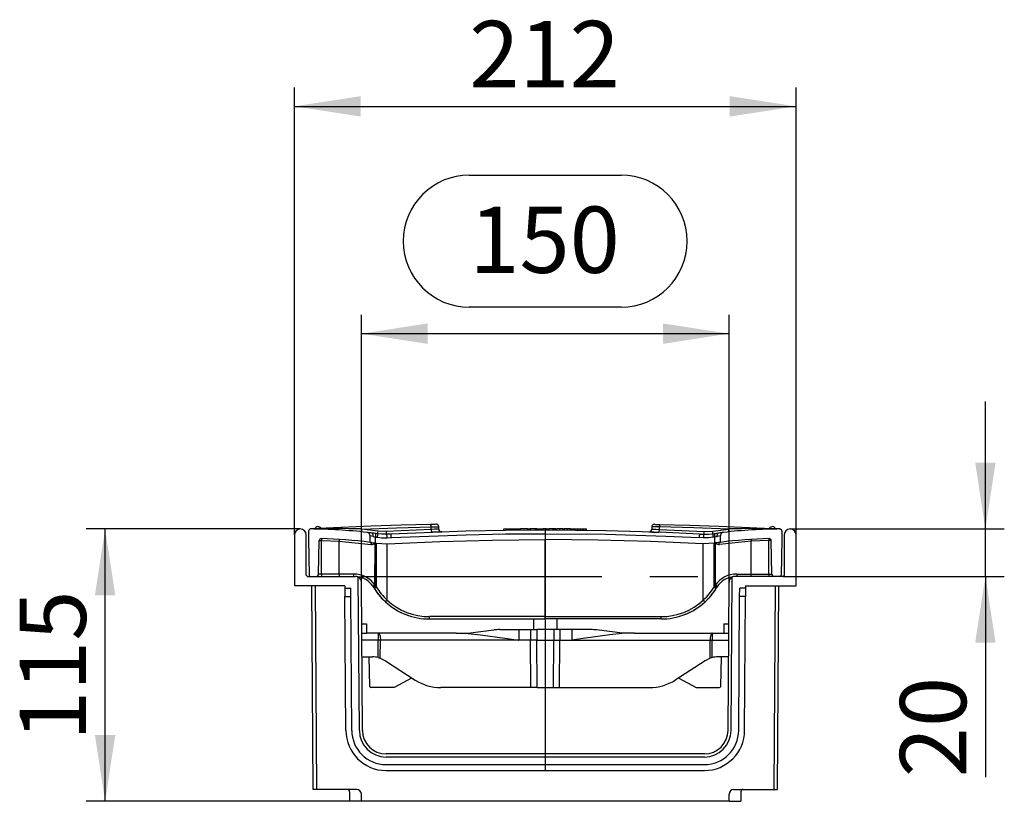
# Model space of a CAD drawing. Units: millimetres. Extents: x 56 to 3304, y 56 to 2320.
# Drawn here: x 1659 to 2075, y 990 to 1320 of the extents above; entities that cross this region are included whole.
import ezdxf

# ---------------------------------------------------------------- set-up
doc = ezdxf.new("R2010")
doc.units = ezdxf.units.MM
doc.header["$LTSCALE"] = 8
doc.linetypes.add('CENTERX2', pattern=[20.32, 12.7, -2.54, 2.54, -2.54])
doc.layers.add('HAURATON_CENTERLINE', color=60, linetype='CENTERX2')
doc.layers.add('HAURATON_DIMENSIONING', color=1, linetype='Continuous')
doc.layers.add('HAURATON_PRODUCT_CONTOUR', color=7, linetype='Continuous', lineweight=25)
doc.styles.add('SLDTEXTSTYLE2', font='ARIAL.TTF', dxfattribs={"width": 0.948})
doc.dimstyles.new('SLDDIMSTYLE0', dxfattribs={"dimtxt": 28, "dimasz": 28, "dimexe": 0, "dimexo": 0.0625, "dimgap": 7, "dimtad": 1, "dimdec": 0, "dimrnd": 1e-09, "dimzin": 12, "dimdsep": 46, "dimtxsty": 'SLDTEXTSTYLE2', "dimsah": 1, "dimcen": 0.09, "dimadec": 0, "dimazin": 3, "dimtfac": 1, "dimtdec": 0, "dimtofl": 0, "dimtmove": 0, "dimatfit": 3, "dimfxl": 1, "dimfrac": 2, "dimtolj": 1, "dimtzin": 12, "dimarcsym": 0})
doc.dimstyles.new('SLDDIMSTYLE1', dxfattribs={"dimtxt": 28, "dimasz": 28, "dimexe": 0, "dimexo": 0.0625, "dimgap": 7, "dimtad": 1, "dimdec": 0, "dimrnd": 1e-09, "dimzin": 12, "dimdsep": 46, "dimtxsty": 'SLDTEXTSTYLE2', "dimsah": 1, "dimcen": 0.09, "dimadec": 0, "dimazin": 3, "dimtfac": 1, "dimtdec": 0, "dimtmove": 0, "dimatfit": 0, "dimfxl": 1, "dimfrac": 2, "dimtolj": 1, "dimtzin": 12, "dimarcsym": 0})

# ---------------------------------------------------------------- blocks, each defined once
blk = doc.blocks.new('_D_3')
at = {"layer": 'HAURATON_DIMENSIONING'}
for p, q in [((2066.93, 1105.22), (2066.93, 1159.07)), ((1984.43, 1105.22), (2074.93, 1105.22)), ((2066.93, 1085.22), (2066.93, 1105.22)), ((1981.43, 1085.22), (2074.93, 1085.22)), ((2066.93, 1085.22), (2066.93, 1000.38))]:
    blk.add_line(p, q, dxfattribs=at)
for points in [[(2066.93, 1105.22), (2071.24, 1133.22), (2062.62, 1133.22)], [(2066.93, 1085.22), (2062.62, 1057.22), (2071.24, 1057.22)]]:
    blk.add_solid(points, dxfattribs=at)
at = {"layer": 'HAURATON_DIMENSIONING', "insert": (2030.84, 1000.38), "char_height": 28, "attachment_point": 1, "rotation": 90, "style": 'SLDTEXTSTYLE2'}
blk.add_mtext('20', dxfattribs=at)
blk = doc.blocks.new('_D_4')
at = {"layer": 'HAURATON_DIMENSIONING'}
for p, q in [((1777.43, 1105.22), (1686.93, 1105.22)), ((1694.93, 990.22), (1694.93, 1105.22)), ((1803.23, 990.22), (1686.93, 990.22))]:
    blk.add_line(p, q, dxfattribs=at)
for points in [[(1694.93, 1105.22), (1690.62, 1077.22), (1699.24, 1077.22)], [(1694.93, 990.22), (1699.24, 1018.22), (1690.62, 1018.22)]]:
    blk.add_solid(points, dxfattribs=at)
at = {"layer": 'HAURATON_DIMENSIONING', "insert": (1658.84, 1015.64), "char_height": 28, "attachment_point": 1, "rotation": 90, "style": 'SLDTEXTSTYLE2'}
blk.add_mtext('115', dxfattribs=at)
blk = doc.blocks.new('_D_5')
at = {"layer": 'HAURATON_DIMENSIONING'}
for p, q in [((1848.85, 1254.69), (1913.01, 1254.69)), ((1913.01, 1198.88), (1848.85, 1198.88)), ((1803.23, 1082.74), (1803.23, 1195.72)), ((1958.63, 1082.74), (1958.63, 1195.72)), ((1803.23, 1187.72), (1958.63, 1187.72))]:
    blk.add_line(p, q, dxfattribs=at)
for centre, start, end in [((1848.85, 1226.78), 90, 270), ((1913.01, 1226.78), 270, 90)]:
    blk.add_arc(centre, 27.9, start, end, dxfattribs=at)
for points in [[(1803.23, 1187.72), (1831.23, 1183.41), (1831.23, 1192.03)], [(1958.63, 1187.72), (1930.63, 1192.03), (1930.63, 1183.41)]]:
    blk.add_solid(points, dxfattribs=at)
at = {"layer": 'HAURATON_DIMENSIONING', "insert": (1848.85, 1241.39), "char_height": 28, "attachment_point": 1, "style": 'SLDTEXTSTYLE2'}
blk.add_mtext('150', dxfattribs=at)
blk = doc.blocks.new('_D_6')
at = {"layer": 'HAURATON_DIMENSIONING'}
for p, q in [((1774.93, 1102.72), (1774.93, 1291.72)), ((1986.93, 1102.72), (1986.93, 1291.72)), ((1774.93, 1283.72), (1986.93, 1283.72))]:
    blk.add_line(p, q, dxfattribs=at)
for points in [[(1774.93, 1283.72), (1802.93, 1279.41), (1802.93, 1288.03)], [(1986.93, 1283.72), (1958.93, 1288.03), (1958.93, 1279.41)]]:
    blk.add_solid(points, dxfattribs=at)
at = {"layer": 'HAURATON_DIMENSIONING', "insert": (1848.85, 1319.81), "char_height": 28, "attachment_point": 1, "style": 'SLDTEXTSTYLE2'}
blk.add_mtext('212', dxfattribs=at)

msp = doc.modelspace()

# ---------------------------------------------------------------- linework, layer by layer
at = {"layer": 'HAURATON_CENTERLINE'}
for p, q in [((1880.93, 1104.72), (1880.93, 990.22)), ((1803.21, 1085.22), (1958.64, 1085.22))]:
    msp.add_line(p, q, dxfattribs=at)
at = {"layer": 'HAURATON_PRODUCT_CONTOUR'}
for p, q in [((1774.93, 1102.72), (1774.93, 1081.22)), ((1779.93, 1085.72), (1779.93, 1102.72)), ((1780.93, 1104.27), (1780.93, 1100.72)), ((1810.17, 1104.37), (1803.37, 1105.21)), ((1813.73, 1104.21), (1810.17, 1104.37)), ((1832.7, 1105.04), (1813.73, 1104.21)), ((1815.71, 1103.1), (1813.94, 1103.01)), ((1832.7, 1105.04), (1832.7, 1106.13)), ((1835.93, 1105.19), (1835.93, 1106.19)), ((1863.47, 1104.6), (1863.47, 1105.22)), ((1863.47, 1105.22), (1868.68, 1105.22)), ((1864.7, 1105.3), (1864.7, 1105.22)), ((1864.7, 1105.3), (1864.7, 1105.22)), ((1867.29, 1105.31), (1867.29, 1105.22)), ((1867.45, 1105.22), (1867.45, 1105.3)), ((1867.45, 1105.22), (1867.45, 1105.3)), ((1868.68, 1104.66), (1868.68, 1105.22)), ((1868.85, 1105.22), (1869.23, 1105.22)), ((1869.23, 1104.67), (1869.23, 1105.22)), ((1869.23, 1105.22), (1870.58, 1105.22)), ((1873.45, 1105.22), (1870.49, 1105.22)), ((1870.49, 1104.68), (1870.49, 1105.22)), ((1871.18, 1105.22), (1871.18, 1105.31)), ((1873.45, 1104.7), (1873.45, 1105.22)), ((1873.45, 1105.22), (1873.93, 1105.22)), ((1873.93, 1104.7), (1873.93, 1105.22)), ((1873.93, 1105.22), (1874, 1105.22)), ((1874, 1104.72), (1874, 1105.22)), ((1874.14, 1104.72), (1874.14, 1105.22)), ((1874.23, 1104.7), (1874.23, 1105.22)), ((1874.75, 1105.22), (1874.23, 1105.22)), ((1874.75, 1104.7), (1874.75, 1105.22)), ((1874.76, 1105.22), (1874.75, 1105.22)), ((1874.76, 1104.7), (1874.76, 1105.22)), ((1876.79, 1105.22), (1874.76, 1105.22)), ((1877.35, 1105.22), (1876.79, 1105.22)), ((1876.79, 1104.71), (1876.79, 1105.22)), ((1877.35, 1104.71), (1877.35, 1105.22)), ((1877.35, 1105.22), (1878.08, 1105.22)), ((1878.08, 1104.72), (1878.08, 1105.22)), ((1878.08, 1105.22), (1878.38, 1105.22)), ((1878.55, 1104.72), (1878.55, 1105.22)), ((1878.55, 1105.22), (1880.07, 1105.22)), ((1879.99, 1104.72), (1879.99, 1105.22)), ((1880.98, 1105.22), (1879.99, 1105.22)), ((1881.5, 1105.22), (1880.98, 1105.22)), ((1880.98, 1104.72), (1880.98, 1105.22)), ((1881.5, 1104.72), (1881.5, 1105.22)), ((1881.5, 1105.22), (1881.9, 1105.22)), ((1881.9, 1104.72), (1881.9, 1105.22)), ((1881.94, 1105.22), (1882.34, 1105.22)), ((1882.34, 1104.72), (1882.34, 1105.22)), ((1882.34, 1105.22), (1882.52, 1105.22)), ((1882.52, 1104.72), (1882.52, 1105.22)), ((1882.52, 1105.22), (1882.59, 1105.22)), ((1882.59, 1104.72), (1882.59, 1105.22)), ((1884.31, 1105.22), (1882.59, 1105.22)), ((1884.31, 1104.71), (1884.31, 1105.22)), ((1884.83, 1105.22), (1884.31, 1105.22)), ((1884.83, 1104.71), (1884.83, 1105.22)), ((1885.35, 1105.22), (1884.83, 1105.22)), ((1885.35, 1104.71), (1885.35, 1105.22)), ((1885.35, 1105.22), (1885.69, 1105.22)), ((1887.13, 1105.22), (1885.86, 1105.22)), ((1885.86, 1104.71), (1885.86, 1105.22)), ((1888.46, 1105.22), (1887.13, 1105.22)), ((1887.13, 1104.7), (1887.13, 1105.22)), ((1888.46, 1104.7), (1888.46, 1105.22)), ((1888.54, 1104.7), (1888.54, 1105.22)), ((1888.54, 1105.22), (1888.98, 1105.22)), ((1890.24, 1105.22), (1888.98, 1105.22)), ((1888.98, 1104.69), (1888.98, 1105.22)), ((1891.58, 1105.22), (1890.24, 1105.22)), ((1890.24, 1104.69), (1890.24, 1105.22)), ((1890.68, 1105.31), (1890.68, 1105.22)), ((1891.58, 1104.68), (1891.58, 1105.22)), ((1891.62, 1105.22), (1892.63, 1105.22)), ((1892.63, 1104.67), (1892.63, 1105.22)), ((1892.63, 1105.22), (1894.57, 1105.22)), ((1893.18, 1105.22), (1894.91, 1105.22)), ((1894.41, 1105.3), (1894.41, 1105.22)), ((1894.41, 1105.3), (1894.41, 1105.22)), ((1894.57, 1104.65), (1894.57, 1105.31)), ((1894.91, 1104.64), (1894.91, 1105.22)), ((1894.91, 1105.22), (1895.88, 1105.22)), ((1895.88, 1104.63), (1895.88, 1105.22)), ((1895.88, 1105.22), (1896.66, 1105.22)), ((1896.66, 1104.62), (1896.66, 1105.22)), ((1896.66, 1105.22), (1897.3, 1105.22)), ((1897.16, 1105.22), (1897.16, 1105.3)), ((1897.16, 1105.22), (1897.16, 1105.3)), ((1897.3, 1104.62), (1897.3, 1105.22)), ((1897.3, 1105.22), (1898.26, 1105.22)), ((1898.26, 1104.6), (1898.26, 1105.22)), ((1898.26, 1105.22), (1898.39, 1105.22)), ((1898.39, 1104.6), (1898.39, 1105.22)), ((1925.93, 1106.19), (1925.93, 1105.19)), ((1929.16, 1105.04), (1929.16, 1106.13)), ((1929.16, 1105.04), (1948.13, 1104.21)), ((1946.15, 1103.1), (1947.92, 1103.01)), ((1948.13, 1104.21), (1951.69, 1104.37)), ((1951.69, 1104.37), (1958.49, 1105.21)), ((1980.93, 1104.27), (1980.93, 1100.72)), ((1981.93, 1102.72), (1981.93, 1085.72)), ((1986.93, 1081.22), (1986.93, 1102.72)), ((1780.93, 1100.72), (1781.19, 1085.71)), ((1785.17, 1086.2), (1785.42, 1100.37)), ((1786.43, 1086.2), (1786.43, 1100.36)), ((1786.43, 1100.36), (1793.85, 1100.03)), ((1793.85, 1100.03), (1807.33, 1098.72)), ((1793.85, 1086.2), (1793.85, 1100.03)), ((1806.93, 1099.57), (1806.93, 1102.27)), ((1807.69, 1099.47), (1807.47, 1099.49)), ((1808.91, 1099.31), (1809.24, 1099.26)), ((1808.91, 1099.31), (1808.99, 1099.14)), ((1808.96, 1081.62), (1808.99, 1099.14)), ((1809.22, 1081.25), (1809.24, 1099.26)), ((1809.24, 1099.26), (1809.24, 1101.82)), ((1809.24, 1099.26), (1809.59, 1099.22)), ((1809.57, 1080.69), (1809.59, 1099.22)), ((1809.59, 1099.22), (1814.15, 1099.01)), ((1814.12, 1101.51), (1815.89, 1101.6)), ((1814.13, 1075.19), (1814.15, 1099.01)), ((1880.93, 1068.2), (1880.93, 1100.72)), ((1947.74, 1101.51), (1945.97, 1101.6)), ((1952.27, 1099.22), (1947.7, 1099.01)), ((1947.73, 1075.19), (1947.7, 1099.01)), ((1952.62, 1099.26), (1952.27, 1099.22)), ((1952.29, 1080.69), (1952.27, 1099.22)), ((1952.62, 1099.26), (1952.62, 1101.82)), ((1952.95, 1099.31), (1952.62, 1099.26)), ((1952.64, 1081.25), (1952.62, 1099.26)), ((1952.95, 1099.31), (1952.87, 1099.14)), ((1952.89, 1081.62), (1952.87, 1099.14)), ((1954.39, 1099.49), (1954.17, 1099.47)), ((1968.01, 1100.03), (1954.53, 1098.72)), ((1954.93, 1099.57), (1954.93, 1102.27)), ((1975.43, 1100.36), (1968.01, 1100.03)), ((1968.01, 1086.2), (1968.01, 1100.03)), ((1975.43, 1086.2), (1975.43, 1100.36)), ((1976.69, 1086.2), (1976.44, 1100.37)), ((1980.93, 1100.72), (1980.67, 1085.71)), ((1793.85, 1086.2), (1786.43, 1086.2)), ((1799.98, 1086.2), (1793.85, 1086.2)), ((1961.87, 1086.2), (1968.01, 1086.2)), ((1968.01, 1086.2), (1975.43, 1086.2)), ((1780.43, 1085.22), (1779.93, 1085.72)), ((1780.43, 1085.22), (1800.73, 1085.22)), ((1781.69, 1085.22), (1784.17, 1085.22)), ((1802.37, 1020.14), (1801.92, 1084.92)), ((1803.67, 1020.15), (1803.23, 1082.74)), ((1958.19, 1020.15), (1958.63, 1082.74)), ((1959.49, 1020.14), (1959.94, 1084.92)), ((1981.43, 1085.22), (1961.13, 1085.22)), ((1980.17, 1085.22), (1977.69, 1085.22)), ((1981.93, 1085.72), (1981.43, 1085.22)), ((1796.24, 1081.22), (1774.93, 1081.22)), ((1782.83, 995.22), (1782.23, 1081.22)), ((1783.73, 1081.22), (1784.33, 995.22)), ((1796.24, 1081.22), (1796.25, 1080.2)), ((1796.25, 1080.2), (1798.75, 1080.22)), ((1796.25, 1080.2), (1796.27, 1076.7)), ((1798.77, 1076.72), (1798.75, 1080.22)), ((1808.5, 1080.42), (1808.65, 1080.18)), ((1953.36, 1080.42), (1953.21, 1080.18)), ((1963.09, 1076.72), (1963.11, 1080.22)), ((1965.61, 1080.2), (1963.11, 1080.22)), ((1965.61, 1080.2), (1965.59, 1076.7)), ((1965.62, 1081.22), (1965.61, 1080.2)), ((1965.62, 1081.22), (1986.93, 1081.22)), ((1978.13, 1081.22), (1977.53, 995.22)), ((1979.03, 995.22), (1979.63, 1081.22)), ((1796.27, 1076.7), (1798.77, 1076.72)), ((1796.67, 1020.15), (1796.27, 1076.7)), ((1799.17, 1020.15), (1798.77, 1076.72)), ((1962.69, 1020.15), (1963.09, 1076.72)), ((1965.59, 1076.7), (1963.09, 1076.72)), ((1965.19, 1020.15), (1965.59, 1076.7)), ((1815.04, 1073.06), (1815.27, 1072.89)), ((1946.82, 1073.06), (1946.59, 1072.89)), ((1803.35, 1065.22), (1805.43, 1065.22)), ((1805.43, 1065.22), (1805.43, 1061.22)), ((1831.99, 1067.22), (1880.93, 1067.22)), ((1880.93, 1068.2), (1832.04, 1068.2)), ((1875.93, 1067.22), (1875.93, 1062.72)), ((1880.93, 1068.2), (1929.82, 1068.2)), ((1880.93, 1067.22), (1880.93, 1068.2)), ((1929.87, 1067.22), (1880.93, 1067.22)), ((1885.93, 1062.72), (1885.93, 1067.22)), ((1956.43, 1065.22), (1956.43, 1061.22)), ((1956.43, 1065.22), (1958.51, 1065.22)), ((1803.38, 1061.22), (1805.43, 1061.22)), ((1810.38, 1061.22), (1805.43, 1061.22)), ((1810.38, 1061.22), (1810.38, 1058.22)), ((1843.26, 1061.22), (1810.38, 1061.22)), ((1843.26, 1061.22), (1848.24, 1061.22)), ((1848.24, 1061.22), (1859.24, 1062.57)), ((1861.68, 1062.72), (1869.76, 1062.72)), ((1869.76, 1062.72), (1869.76, 1058.22)), ((1869.76, 1062.72), (1874.75, 1062.72)), ((1874.75, 1062.72), (1874.75, 1058.22)), ((1874.75, 1062.72), (1877.34, 1062.72)), ((1877.34, 1062.72), (1877.34, 1058.22)), ((1884.52, 1062.72), (1877.34, 1062.72)), ((1884.52, 1062.72), (1884.52, 1058.22)), ((1887.11, 1062.72), (1884.52, 1062.72)), ((1887.11, 1062.72), (1887.11, 1058.22)), ((1892.1, 1062.72), (1887.11, 1062.72)), ((1892.1, 1062.72), (1892.1, 1058.22)), ((1900.18, 1062.72), (1892.1, 1062.72)), ((1913.62, 1061.22), (1902.62, 1062.57)), ((1918.6, 1061.22), (1913.62, 1061.22)), ((1918.6, 1061.22), (1951.48, 1061.22)), ((1951.48, 1061.22), (1951.48, 1058.22)), ((1951.48, 1061.22), (1956.43, 1061.22)), ((1956.43, 1061.22), (1958.48, 1061.22)), ((1810.38, 1058.22), (1803.4, 1058.22)), ((1810.38, 1050.91), (1810.38, 1058.22)), ((1811.27, 1058.22), (1810.38, 1058.22)), ((1811.21, 1050.67), (1811.27, 1058.22)), ((1869.76, 1058.22), (1811.27, 1058.22)), ((1874.75, 1058.22), (1869.76, 1058.22)), ((1874.87, 1038.22), (1874.75, 1058.22)), ((1877.34, 1058.22), (1874.75, 1058.22)), ((1877.34, 1058.22), (1884.52, 1058.22)), ((1877.48, 1038.22), (1877.34, 1058.22)), ((1884.38, 1038.22), (1884.52, 1058.22)), ((1884.52, 1058.22), (1887.11, 1058.22)), ((1886.98, 1038.22), (1887.11, 1058.22)), ((1887.11, 1058.22), (1892.1, 1058.22)), ((1892.1, 1058.22), (1950.59, 1058.22)), ((1950.59, 1058.22), (1951.48, 1058.22)), ((1950.65, 1050.67), (1950.59, 1058.22)), ((1951.48, 1050.91), (1951.48, 1058.22)), ((1951.48, 1058.22), (1958.46, 1058.22)), ((1803.45, 1051.22), (1807.93, 1051.22)), ((1806.79, 1038.71), (1806.46, 1051.22)), ((1810.38, 1050.91), (1811.21, 1050.67)), ((1811.21, 1050.67), (1813.37, 1049.61)), ((1813.37, 1049.61), (1825.96, 1041.44)), ((1948.49, 1049.61), (1935.9, 1041.44)), ((1950.65, 1050.67), (1948.49, 1049.61)), ((1951.48, 1050.91), (1950.65, 1050.67)), ((1958.41, 1051.22), (1953.93, 1051.22)), ((1955.07, 1038.71), (1955.4, 1051.22)), ((1824.46, 1042.22), (1817.1, 1038.22)), ((1824.46, 1042.22), (1824.47, 1042.41)), ((1937.4, 1042.22), (1937.39, 1042.41)), ((1937.4, 1042.22), (1944.76, 1038.22)), ((1817.1, 1038.22), (1807.29, 1038.22)), ((1874.87, 1038.22), (1836.85, 1038.22)), ((1877.48, 1038.22), (1874.87, 1038.22)), ((1877.48, 1038.22), (1884.38, 1038.22)), ((1884.38, 1038.22), (1886.98, 1038.22)), ((1886.98, 1038.22), (1925.01, 1038.22)), ((1944.76, 1038.22), (1954.57, 1038.22)), ((1948.19, 1010.22), (1813.67, 1010.22)), ((1948.19, 1008.92), (1813.67, 1008.92)), ((1813.62, 1003.22), (1948.24, 1003.22)), ((1813.64, 1005.72), (1948.22, 1005.72)), ((1784.33, 995.22), (1782.83, 995.22)), ((1801.23, 995.22), (1784.33, 995.22)), ((1960.63, 995.22), (1977.53, 995.22)), ((1977.53, 995.22), (1979.03, 995.22)), ((1798.23, 994.22), (1798.23, 990.22)), ((1803.23, 990.22), (1803.23, 993.22)), ((1958.63, 990.22), (1958.63, 993.22)), ((1963.63, 994.22), (1963.63, 990.22)), ((1803.23, 990.22), (1798.23, 990.22)), ((1958.63, 990.22), (1803.23, 990.22)), ((1958.63, 990.22), (1963.63, 990.22))]:
    msp.add_line(p, q, dxfattribs=at)
at = {"layer": 'HAURATON_PRODUCT_CONTOUR', "flags": 128}
for points in [[(1832.48, 1107.13), (1819.98, 1106.79), (1807.39, 1106.37), (1794.65, 1105.86), (1781.88, 1105.27)], [(1834.9, 1107.19), (1834.76, 1107.19), (1834.3, 1107.18), (1833.56, 1107.16), (1832.64, 1107.14), (1832.48, 1107.13)], [(1926.96, 1107.19), (1927.1, 1107.19), (1927.56, 1107.18), (1928.29, 1107.16), (1929.22, 1107.14), (1929.38, 1107.13)], [(1929.38, 1107.13), (1941.88, 1106.79), (1954.47, 1106.37), (1967.21, 1105.86), (1979.98, 1105.27)], [(1803.37, 1105.21), (1818.07, 1105.73), (1832.7, 1106.13)], [(1808.22, 1102.02), (1808.24, 1102.3), (1808.23, 1102.57), (1808.19, 1102.82), (1808.13, 1103.04), (1808.04, 1103.23), (1807.94, 1103.37), (1807.82, 1103.46), (1807.69, 1103.51)], [(1809.35, 1103.29), (1808.54, 1103.4), (1807.69, 1103.51)], [(1810.13, 1103.18), (1809.54, 1103.27), (1809.35, 1103.29)], [(1813.94, 1103.01), (1811.88, 1103.01), (1810.13, 1103.18)], [(1946.15, 1103.1), (1932, 1103.72), (1906.48, 1104.47), (1880.93, 1104.72), (1864.14, 1104.61), (1847.36, 1104.29), (1815.71, 1103.1)], [(1815.89, 1101.6), (1847.45, 1102.79), (1864.18, 1103.11), (1880.93, 1103.22), (1906.4, 1102.97), (1931.86, 1102.23), (1945.97, 1101.6)], [(1832.7, 1106.13), (1832.91, 1106.14), (1834.14, 1106.16), (1835.12, 1106.18), (1835.74, 1106.19), (1835.91, 1106.19)], [(1835.91, 1105.19), (1835.74, 1105.18), (1835.12, 1105.15), (1834.14, 1105.11), (1832.91, 1105.05), (1832.7, 1105.04)], [(1837.15, 1103.99), (1837.17, 1103.99), (1836.83, 1103.98), (1835.94, 1103.95), (1834.61, 1103.9), (1832.98, 1103.84)], [(1924.71, 1103.99), (1924.69, 1103.99), (1925.03, 1103.98), (1925.92, 1103.95), (1927.25, 1103.9), (1928.88, 1103.84)], [(1925.94, 1105.19), (1926.12, 1105.18), (1926.74, 1105.15), (1927.72, 1105.11), (1928.94, 1105.05), (1929.16, 1105.04)], [(1929.16, 1106.13), (1928.95, 1106.14), (1927.72, 1106.16), (1926.74, 1106.18), (1926.12, 1106.19), (1925.95, 1106.19)], [(1958.49, 1105.21), (1943.79, 1105.73), (1929.16, 1106.13)], [(1947.92, 1103.01), (1949.98, 1103.01), (1951.72, 1103.18)], [(1951.72, 1103.18), (1952.32, 1103.27), (1952.51, 1103.29)], [(1952.51, 1103.29), (1953.32, 1103.4), (1954.17, 1103.51)], [(1953.64, 1102.02), (1953.62, 1102.3), (1953.63, 1102.57), (1953.67, 1102.82), (1953.73, 1103.04), (1953.82, 1103.23), (1953.92, 1103.37), (1954.04, 1103.46), (1954.17, 1103.51)], [(1785.42, 1100.37), (1785.48, 1100.36), (1785.68, 1100.36), (1785.97, 1100.36), (1786.33, 1100.36), (1786.33, 1100.36), (1786.33, 1100.36), (1786.34, 1100.36), (1786.37, 1100.36), (1786.43, 1100.36)], [(1786.45, 1101.15), (1786.45, 1101.09), (1786.45, 1101.02), (1786.44, 1100.92), (1786.44, 1100.79), (1786.44, 1100.65), (1786.43, 1100.36)], [(1793.9, 1100.81), (1793.9, 1100.76), (1793.89, 1100.68), (1793.89, 1100.58), (1793.88, 1100.46), (1793.87, 1100.32), (1793.85, 1100.03)], [(1806.93, 1099.57), (1807.07, 1099.55), (1807.47, 1099.5), (1807.48, 1099.5)], [(1807.48, 1099.5), (1808.12, 1099.42), (1808.91, 1099.31)], [(1808.22, 1102.02), (1808.74, 1101.92), (1809.24, 1101.82)], [(1809.24, 1101.82), (1809.44, 1101.79), (1810.02, 1101.71)], [(1810.02, 1101.71), (1811.9, 1101.52), (1814.12, 1101.51)], [(1814.15, 1099.01), (1836.41, 1099.96), (1858.67, 1100.53), (1880.93, 1100.72)], [(1947.7, 1099.01), (1925.45, 1099.96), (1903.19, 1100.53), (1880.93, 1100.72)], [(1951.84, 1101.71), (1949.96, 1101.52), (1947.74, 1101.51)], [(1952.62, 1101.82), (1952.42, 1101.79), (1951.84, 1101.71)], [(1953.64, 1102.02), (1953.12, 1101.92), (1952.62, 1101.82)], [(1954.38, 1099.5), (1953.74, 1099.42), (1952.95, 1099.31)], [(1954.93, 1099.57), (1954.79, 1099.55), (1954.39, 1099.5), (1954.38, 1099.5)], [(1967.96, 1100.81), (1967.96, 1100.76), (1967.97, 1100.68), (1967.97, 1100.58), (1967.98, 1100.46), (1967.99, 1100.32), (1968.01, 1100.03)], [(1975.41, 1101.15), (1975.41, 1101.09), (1975.41, 1101.02), (1975.41, 1100.92), (1975.42, 1100.79), (1975.42, 1100.65), (1975.43, 1100.36)], [(1976.44, 1100.37), (1976.38, 1100.36), (1976.18, 1100.36), (1975.88, 1100.36), (1975.53, 1100.36), (1975.53, 1100.36), (1975.53, 1100.36), (1975.52, 1100.36), (1975.49, 1100.36), (1975.43, 1100.36)], [(1786.43, 1086.2), (1786.43, 1086.2), (1786.01, 1086.2), (1785.64, 1086.2), (1785.36, 1086.2), (1785.2, 1086.2), (1785.17, 1086.2)], [(1786.43, 1086.2), (1786.43, 1086.01), (1786.43, 1085.82), (1786.43, 1085.65), (1786.43, 1085.51), (1786.43, 1085.38), (1786.43, 1085.29), (1786.43, 1085.24), (1786.43, 1085.22)], [(1975.43, 1086.2), (1975.43, 1086.2), (1975.85, 1086.2), (1976.22, 1086.2), (1976.5, 1086.2), (1976.66, 1086.2), (1976.69, 1086.2)], [(1975.43, 1086.2), (1975.43, 1086.01), (1975.43, 1085.82), (1975.43, 1085.65), (1975.43, 1085.51), (1975.43, 1085.38), (1975.43, 1085.29), (1975.43, 1085.24), (1975.43, 1085.22)], [(1808.31, 1080.72), (1808.4, 1080.57), (1808.5, 1080.42)], [(1809.42, 1080.92), (1809.32, 1081.09), (1809.22, 1081.25), (1809.22, 1081.25)], [(1809.57, 1080.69), (1809.57, 1080.69), (1809.42, 1080.92)], [(1952.29, 1080.69), (1952.29, 1080.69), (1952.44, 1080.92)], [(1952.44, 1080.92), (1952.54, 1081.09), (1952.64, 1081.25), (1952.64, 1081.25)], [(1953.55, 1080.72), (1953.45, 1080.57), (1953.36, 1080.42)], [(1817.46, 1071.37), (1817.46, 1071.37), (1817.45, 1071.37), (1817.45, 1071.37), (1817.45, 1071.38), (1817.44, 1071.38), (1817.39, 1071.42), (1817.31, 1071.48), (1817.19, 1071.62), (1817.17, 1071.66)], [(1817.37, 1071.42), (1817.39, 1071.41), (1817.45, 1071.37)], [(1817.81, 1071.16), (1817.81, 1071.16), (1818.15, 1070.96)], [(1819.93, 1070), (1820.13, 1069.94), (1820.29, 1069.93)], [(1941.93, 1070), (1941.73, 1069.94), (1941.56, 1069.93)], [(1944.05, 1071.16), (1944.05, 1071.16), (1943.71, 1070.96)], [(1944.11, 1071.19), (1944.12, 1071.2), (1944.12, 1071.2)], [(1944.71, 1071.68), (1944.66, 1071.6), (1944.56, 1071.49), (1944.48, 1071.43), (1944.43, 1071.39), (1944.41, 1071.38), (1944.41, 1071.38), (1944.41, 1071.37), (1944.4, 1071.37), (1944.4, 1071.37), (1944.4, 1071.37), (1944.4, 1071.37)], [(1944.49, 1071.42), (1944.4, 1071.37), (1944.4, 1071.37)], [(1810.38, 1061.22), (1810.56, 1061.16), (1810.72, 1060.99), (1810.88, 1060.71), (1811.01, 1060.34), (1811.12, 1059.89), (1811.2, 1059.37), (1811.25, 1058.8), (1811.27, 1058.22)], [(1843.26, 1061.22), (1848.42, 1061.03), (1853.57, 1060.56), (1863.87, 1059.16), (1869.69, 1058.23), (1869.76, 1058.22)], [(1918.6, 1061.22), (1913.44, 1061.03), (1908.29, 1060.56), (1897.99, 1059.16), (1892.17, 1058.23), (1892.1, 1058.22)], [(1951.48, 1061.22), (1951.3, 1061.16), (1951.14, 1060.99), (1950.98, 1060.71), (1950.85, 1060.34), (1950.74, 1059.89), (1950.66, 1059.37), (1950.61, 1058.8), (1950.59, 1058.22)]]:
    msp.add_lwpolyline(points, dxfattribs=at)
at = {"layer": 'HAURATON_PRODUCT_CONTOUR'}
for centre, radius, start, end in [((1831.25, 1106.34), 1.47, 351.875, 32.6377), ((1834.93, 1106.19), 1, 0.156, 91.3187), ((1926.93, 1106.19), 1, 88.6814, 180.1268), ((1930.61, 1106.34), 1.47, 147.3623, 188.125), ((1777.43, 1102.72), 2.5, 0, 180), ((1781.93, 1104.27), 1, 108.1421, 180), ((1780.93, 895.22), 210, 83.2518, 89.8121), ((1781.93, 1104.27), 1, 92.8387, 102.1483), ((1781.48, 1009.25), 96, 89.7547, 89.8543), ((1781.82, 1105.3), 0.0833, 273.2239, 318.1111), ((1781.84, 1105.24), 0.0434, 0.4555, 30.6111), ((1792, 700.54), 404.84, 88.3916, 91.432), ((1784.93, 1104.72), 1.5, 30.539, 161.1635), ((1806.53, 1104.58), 3.23, 168.673, 189.9891), ((1805.44, 1102.35), 1.42, 60.1974, 83.2545), ((1805.43, 1102.27), 1.5, 0, 83.2518), ((1780.93, 895.22), 210, 82.6784, 83.2518), ((1803, 1103.02), 6.36, 349.1595, 2.5122), ((1803.87, 1102.92), 6.27, 348.8579, 2.4122), ((1813.32, 1103.67), 3.22, 167.5721, 188.72), ((1816.43, 1104.06), 2.7, 176.9237, 202.9988), ((1808.13, 1101.58), 5.98, 359.386, 13.8562), ((1810.29, 1101.7), 5.6, 359.0071, 14.4843), ((1834.45, 1104.81), 1.77, 172.5697, 213.2983), ((1837.13, 1105.19), 1.2, 180.1639, 271.906), ((1924.73, 1105.19), 1.2, 268.094, 0.0414), ((1927.4, 1104.81), 1.77, 326.7017, 7.4303), ((1951.57, 1101.7), 5.6, 165.5157, 180.9929), ((1953.72, 1101.58), 5.98, 166.1438, 180.614), ((1945.43, 1104.06), 2.7, 337.0012, 3.0763), ((1948.54, 1103.67), 3.22, 351.28, 12.4279), ((1957.99, 1102.92), 6.27, 177.5878, 191.1421), ((1958.86, 1103.02), 6.36, 177.4878, 190.8405), ((1980.93, 895.22), 210, 96.7482, 97.3216), ((1956.43, 1102.27), 1.5, 96.7482, 180), ((1980.93, 895.22), 210, 90.1879, 96.7482), ((1969.86, 700.54), 404.84, 88.568, 91.6084), ((1955.33, 1104.58), 3.23, 350.0109, 11.327), ((1976.93, 1104.72), 1.5, 18.8629, 149.4333), ((1980.02, 1105.24), 0.0434, 149.3889, 179.5445), ((1980.38, 1009.25), 96, 90.1457, 90.2453), ((1980.04, 1105.3), 0.0833, 221.8889, 266.7761), ((1979.93, 1104.27), 1, 77.8517, 87.1613), ((1979.93, 1104.27), 1, 0, 71.8579), ((1984.43, 1102.72), 2.5, 0, 180), ((1786.22, 1100.35), 0.8, 88.5239, 179), ((1780.93, 895.22), 206, 82.7492, 88.5239), ((1791.25, 1019.46), 84.29, 78.3825, 79.2793), ((1810.14, 1098.57), 2.82, 160.6211, 176.8482), ((1807.5, 1101.53), 2.82, 266.4996, 301.864), ((1793.69, 1130.79), 35.15, 295.8046, 296.2658), ((1968.17, 1130.79), 35.15, 243.7342, 244.1954), ((1954.36, 1101.53), 2.82, 238.136, 273.5004), ((1970.61, 1019.46), 84.29, 100.7207, 101.6175), ((1951.72, 1098.57), 2.82, 3.1518, 19.3789), ((1980.93, 895.22), 206, 91.4761, 97.2508), ((1975.64, 1100.35), 0.8, 1, 91.4761), ((1784.17, 1086.22), 1, 270, 359), ((2016.42, 1085.96), 222.57, 179.9375, 180.1904), ((1791.57, 1085.96), 8.42, 354.9589, 1.6509), ((1800, 1075.14), 11.07, 35.8475, 90.0565), ((1961.86, 1075.14), 11.07, 89.9435, 144.1525), ((1970.29, 1085.96), 8.42, 178.3491, 185.0411), ((1745.44, 1085.96), 222.57, 359.8096, 0.0625), ((1977.69, 1086.22), 1, 181, 270), ((1781.69, 1085.72), 0.5, 181, 270), ((1800.73, 1082.72), 2.5, 61.7146, 90), ((1800.69, 1076.2), 8.84, 33.2879, 83.2221), ((1800.73, 1082.72), 2.5, 0.4, 61.7146), ((1961.15, 1076.22), 8.81, 97.0191, 146.7721), ((1961.13, 1082.72), 2.5, 118.2854, 179.6), ((1961.13, 1082.72), 2.5, 90, 118.2854), ((1980.17, 1085.72), 0.5, 270, 359), ((1805.99, 1085.29), 4.73, 296.189, 308.9509), ((1799.96, 1075.22), 10, 33.3391, 35.6746), ((1806.29, 1085.21), 4.93, 294.2285, 306.4934), ((1806.53, 1085.15), 5.12, 292.5516, 304.3783), ((1831.99, 1094.72), 27.5, 211.3323, 223.861), ((1806.66, 1084.84), 5.07, 293.0636, 304.9939), ((1831.99, 1094.72), 27.5, 211.9228, 227.4142), ((1800.02, 1075.21), 11, 33.3091, 35.6436), ((1832.06, 1094.7), 26.5, 211.9144, 227.4044), ((1929.8, 1094.7), 26.5, 312.5956, 328.0856), ((1929.87, 1094.72), 27.5, 312.5858, 328.0772), ((1929.87, 1094.72), 27.5, 316.139, 328.6677), ((1955.2, 1084.84), 5.07, 235.0061, 246.9364), ((1955.32, 1085.15), 5.12, 235.6217, 247.4484), ((1961.83, 1075.21), 11, 144.3564, 146.6909), ((1955.57, 1085.21), 4.93, 233.5066, 245.7715), ((1955.87, 1085.29), 4.73, 231.0491, 243.811), ((1961.9, 1075.22), 10, 144.3254, 146.6609), ((1831.99, 1094.72), 27.5, 225.4906, 230.2831), ((1810.91, 1077.79), 4.13, 306.6592, 321.0747), ((1831.99, 1094.72), 27.5, 227.4142, 270), ((1832.05, 1094.69), 26.49, 227.4057, 269.9672), ((1831.99, 1094.72), 27.5, 230.2831, 233.1204), ((1929.81, 1094.69), 26.49, 270.0328, 312.5943), ((1929.87, 1094.72), 27.5, 270, 312.5858), ((1929.87, 1094.72), 27.5, 306.8796, 309.7169), ((1929.87, 1094.72), 27.5, 309.7169, 314.5094), ((1950.95, 1077.79), 4.13, 218.9253, 233.3408), ((1817.05, 1072.46), 0.696, 208.6383, 235.8269), ((1831.99, 1094.72), 27.5, 236.1258, 237.2465), ((1817.49, 1072.18), 0.704, 207.7049, 236.9142), ((1831.99, 1094.72), 27.5, 244.0048, 250.5901), ((1929.87, 1094.72), 27.5, 289.4099, 295.9952), ((1929.87, 1094.72), 27.5, 302.7535, 303.8742), ((1944.37, 1072.18), 0.704, 303.0858, 332.2951), ((1944.81, 1072.46), 0.696, 304.1731, 331.3617), ((1827.31, 1067.96), 4.74, 351.0038, 2.931), ((1934.55, 1067.96), 4.74, 177.069, 188.9962), ((1861.68, 1042.72), 20, 90, 97), ((1900.18, 1042.72), 20, 83, 90), ((1807.93, 1041.22), 10, 75.7977, 90), ((1953.93, 1041.22), 10, 90, 104.2023), ((1836.85, 1058.22), 20, 237.0293, 270), ((1925.01, 1058.22), 20, 270, 302.9707), ((1807.29, 1038.72), 0.5, 181.5, 270), ((1954.57, 1038.72), 0.5, 270, 358.5), ((1813.67, 1020.22), 17, 180.2471, 269.8471), ((1813.67, 1020.22), 14.5, 180.2897, 269.8897), ((1813.67, 1020.22), 11.3, 180.4, 270), ((1813.67, 1020.22), 10, 180.4, 270), ((1948.19, 1020.22), 10, 270, 359.6), ((1948.19, 1020.22), 11.3, 270, 359.6), ((1948.19, 1020.22), 14.5, 270.1103, 359.7103), ((1948.19, 1020.22), 17, 270.1529, 359.7529), ((1797.23, 994.22), 1, 0, 90), ((1801.23, 993.22), 2, 0, 90), ((1960.63, 993.22), 2, 90, 180), ((1964.63, 994.22), 1, 90, 180)]:
    msp.add_arc(centre, radius, start, end, dxfattribs=at)

# ---------------------------------------------------------------- dimensions: what is measured, and where the dimension line sits
at = {"layer": 'HAURATON_DIMENSIONING'}
for base, p1, p2, picture, middle in [((1986.93, 1283.72), (1774.93, 1102.72), (1986.93, 1102.72), '_D_6', (1880.93, 1283.72)), ((1958.63, 1187.72), (1803.23, 1082.74), (1958.63, 1082.74), '_D_5', (1880.93, 1187.72))]:
    dim = msp.add_linear_dim(base=base, p1=p1, p2=p2, dimstyle='SLDDIMSTYLE0', dxfattribs=at)
    dim.commit()
    dim.dimension.update_dxf_attribs({"geometry": picture, "text_midpoint": middle, "dimtype": 160})
for base, p1, p2, dimstyle, picture, middle in [((2066.93, 1105.22), (1981.43, 1085.22), (1984.43, 1105.22), 'SLDDIMSTYLE1', '_D_3', (2066.93, 1021.77)), ((1694.93, 1105.22), (1803.23, 990.22), (1777.43, 1105.22), 'SLDDIMSTYLE0', '_D_4', (1694.93, 1047.72))]:
    dim = msp.add_linear_dim(base=base, p1=p1, p2=p2, angle=90, dimstyle=dimstyle, dxfattribs=at)
    dim.commit()
    dim.dimension.update_dxf_attribs({"geometry": picture, "text_midpoint": middle, "dimtype": 160})

doc.saveas('drawing.dxf')
